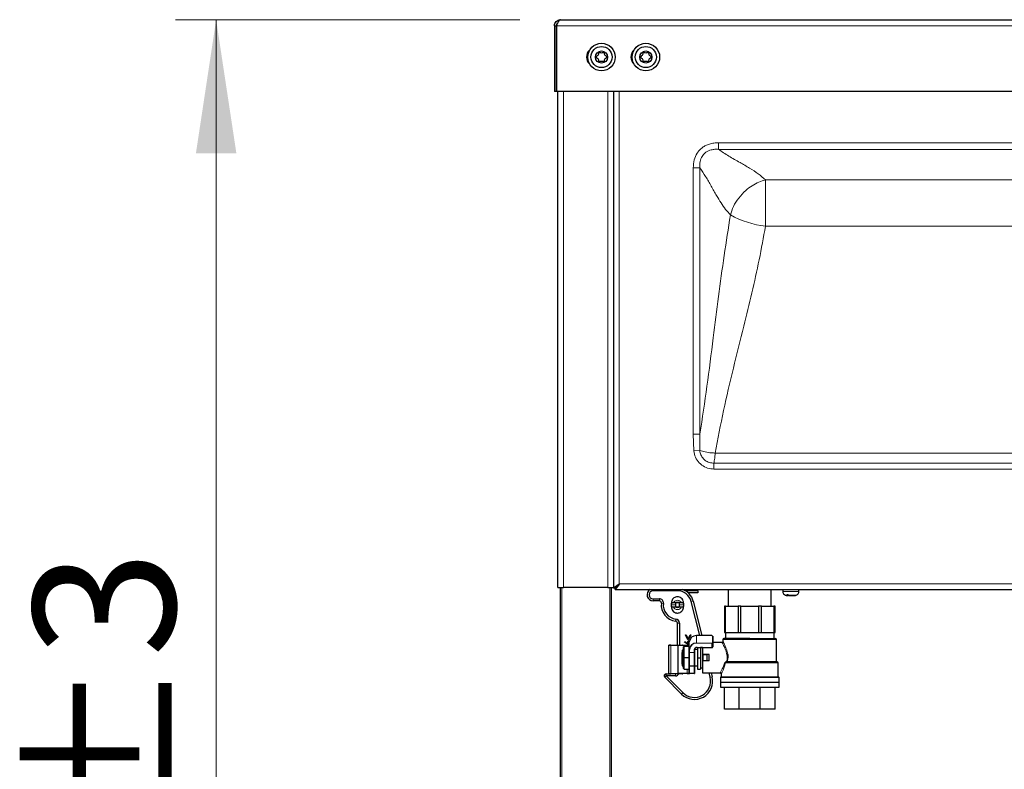
# Model space of a CAD drawing. Units: millimetres. Extents: x 0 to 210, y 0 to 297.
# Drawn here: x 135 to 160, y 247 to 265 of the extents above; entities that cross this region are included whole.
import ezdxf

# ---------------------------------------------------------------- set-up
doc = ezdxf.new("R2010")
doc.units = ezdxf.units.MM
doc.styles.add('SLDTEXTSTYLE1', font='TXT', dxfattribs={"width": 0.75})
doc.dimstyles.new('SLDDIMSTYLE0', dxfattribs={"dimtxt": 3.5, "dimasz": 3.302, "dimexe": 0, "dimexo": 0.0625, "dimgap": 0.875, "dimtad": 1, "dimdec": 0, "dimlfac": 20, "dimrnd": 1e-09, "dimzin": 12, "dimdsep": 46, "dimtxsty": 'SLDTEXTSTYLE1', "dimsah": 1, "dimcen": 0.09, "dimadec": 0, "dimazin": 3, "dimtol": 1, "dimtp": 3, "dimtm": 3, "dimtfac": 1, "dimtdec": 0, "dimtofl": 0, "dimtmove": 0, "dimatfit": 3, "dimfxl": 0, "dimfrac": 2, "dimtolj": 1, "dimarcsym": 0})

# ---------------------------------------------------------------- blocks, each defined once
blk = doc.blocks.new('_D_3')
at = {"color": 7, "linetype": 'Continuous', "lineweight": 0}
for p, q in [((147.582, 265.235), (139.08, 265.235)), ((140.08, 265.235), (140.08, 220.255)), ((150.207, 220.255), (139.08, 220.255))]:
    blk.add_line(p, q, dxfattribs=at)
at = {"color": 7, "linetype": 'Continuous', "lineweight": 18}
for points in [[(140.08, 265.235), (139.58, 261.933), (140.58, 261.933)], [(140.08, 220.255), (140.58, 223.557), (139.58, 223.557)]]:
    blk.add_solid(points, dxfattribs=at)
at = {"color": 7, "linetype": 'Continuous', "lineweight": 18, "char_height": 3.5, "attachment_point": 1, "rotation": 90, "style": 'SLDTEXTSTYLE1'}
for s, insert in [('±3', (135.568, 244.717)), ('900', (135.568, 235.646))]:
    blk.add_mtext(s, dxfattribs=dict(at, insert=insert))

msp = doc.modelspace()

# ---------------------------------------------------------------- linework, layer by layer
at = {"color": 7, "linetype": 'Continuous', "lineweight": 25}
for p, q in [((148.58213, 265.23538), (179.95713, 265.23538)), ((148.43213, 265.08538), (148.43213, 263.46288)), ((148.43213, 265.08538), (148.48213, 265.08538)), ((148.48213, 265.08538), (148.48213, 263.46288)), ((148.48248, 263.46288), (148.48248, 265.08538)), ((148.48213, 263.46288), (148.43213, 263.46288)), ((180.05677, 263.46288), (148.48248, 263.46288)), ((148.51963, 251.21288), (148.51963, 263.46288)), ((149.89463, 263.46288), (149.89463, 251.20323)), ((149.89463, 263.46288), (149.89463, 251.21288)), ((148.51963, 251.21288), (148.65963, 251.21288)), ((148.58213, 230.78388), (148.58213, 251.21288)), ((149.75463, 251.21288), (148.65963, 251.21288)), ((149.75463, 251.21288), (149.89463, 251.21288)), ((149.83213, 251.21288), (149.83213, 230.98824)), ((149.89463, 251.20323), (150.03463, 251.30323)), ((149.89463, 251.20323), (149.93463, 251.20323)), ((149.93463, 251.20323), (150.03463, 251.30323)), ((149.93463, 251.20323), (149.93463, 251.21288)), ((150.03498, 251.30288), (149.93498, 251.20288)), ((150.03498, 251.30288), (149.93498, 251.16288)), ((149.93498, 251.16288), (149.93498, 251.20288)), ((149.93498, 251.16288), (178.60427, 251.16288)), ((149.94498, 251.21288), (149.94427, 251.21288)), ((149.98498, 251.25288), (149.98427, 251.25288)), ((151.46963, 251.13288), (150.86963, 251.13288)), ((151.61105, 251.15705), (151.61105, 251.16288)), ((151.96963, 251.13288), (151.96963, 251.16288)), ((151.96963, 251.13288), (151.96963, 251.08288)), ((152.72213, 251.16288), (152.72213, 250.75538)), ((153.78713, 250.75538), (153.78713, 251.16288)), ((154.06963, 251.16288), (154.06963, 251.11895)), ((154.07289, 251.15788), (154.07289, 251.16288)), ((154.07502, 251.15788), (154.07289, 251.15788)), ((154.07502, 251.15788), (154.07502, 251.16288)), ((154.08891, 251.15788), (154.08891, 251.16288)), ((154.09358, 251.15788), (154.08891, 251.15788)), ((154.09358, 251.15788), (154.09358, 251.16288)), ((154.11724, 251.15788), (154.11724, 251.16288)), ((154.12415, 251.15788), (154.11724, 251.15788)), ((154.12415, 251.15788), (154.12415, 251.16288)), ((154.15596, 251.15788), (154.15596, 251.16288)), ((154.16462, 251.15788), (154.15596, 251.15788)), ((154.16462, 251.15788), (154.16462, 251.16288)), ((154.20242, 251.15788), (154.20242, 251.16288)), ((154.21226, 251.15788), (154.20242, 251.15788)), ((154.21226, 251.15788), (154.21226, 251.16288)), ((154.25346, 251.15788), (154.25346, 251.16288)), ((154.2638, 251.15788), (154.25346, 251.15788)), ((154.2638, 251.15788), (154.2638, 251.16288)), ((154.30561, 251.15788), (154.30561, 251.16288)), ((154.31574, 251.15788), (154.30561, 251.15788)), ((154.31084, 251.15788), (154.31084, 251.16288)), ((154.31574, 251.15788), (154.31574, 251.16288)), ((154.3553, 251.15788), (154.3553, 251.16288)), ((154.36454, 251.15788), (154.3553, 251.15788)), ((154.36454, 251.15788), (154.36454, 251.16288)), ((154.39916, 251.15788), (154.39916, 251.16288)), ((154.40687, 251.15788), (154.39916, 251.15788)), ((154.40687, 251.15788), (154.40687, 251.16288)), ((154.43418, 251.15788), (154.43418, 251.16288)), ((154.43985, 251.15788), (154.43418, 251.15788)), ((154.43985, 251.15788), (154.43985, 251.16288)), ((154.458, 251.15788), (154.458, 251.16288)), ((154.46122, 251.15788), (154.458, 251.15788)), ((154.46122, 251.15788), (154.46122, 251.16288)), ((154.46897, 251.15788), (154.46897, 251.16288)), ((154.46954, 251.15788), (154.46897, 251.15788)), ((154.46954, 251.15788), (154.46954, 251.16288)), ((154.46963, 251.11895), (154.46963, 251.16288)), ((150.86963, 250.93288), (151.02241, 250.93288)), ((151.96963, 251.08288), (151.7342, 251.08288)), ((154.20343, 251.03288), (154.17203, 251.03288)), ((154.1758, 251.01295), (154.20365, 251.01295)), ((154.20365, 251.03288), (154.20365, 251.01295)), ((154.23504, 251.01295), (154.20365, 251.01295)), ((154.23504, 251.01295), (154.36345, 251.01295)), ((151.02241, 250.88288), (150.86963, 250.88288)), ((151.31372, 250.80521), (151.31963, 250.80521)), ((151.36669, 250.83288), (151.31963, 250.83288)), ((151.31963, 250.78288), (151.31963, 250.8309)), ((151.31963, 250.73288), (151.36669, 250.73288)), ((151.52022, 250.83288), (151.41903, 250.83288)), ((151.41903, 250.73288), (151.52022, 250.73288)), ((151.41963, 250.83288), (151.41963, 250.73288)), ((151.51963, 250.73288), (151.51963, 250.83288)), ((151.61963, 250.83288), (151.57256, 250.83288)), ((151.57256, 250.73288), (151.61963, 250.73288)), ((151.6182, 250.73062), (151.62713, 250.78288)), ((151.62713, 250.78288), (151.61963, 250.8309)), ((151.61963, 250.8309), (151.61963, 250.78288)), ((152.01987, 250.02519), (151.80917, 250.86778)), ((151.85768, 250.87991), (152.07141, 250.02519)), ((152.65731, 250.75538), (152.62963, 250.75538)), ((152.62963, 250.75538), (152.62963, 250.10538)), ((152.65731, 250.75538), (152.96806, 250.75538)), ((152.65731, 250.10538), (152.65731, 250.75538)), ((153.0349, 250.75538), (152.96806, 250.75538)), ((152.96806, 250.75538), (152.96806, 250.10538)), ((153.0349, 250.75538), (153.47436, 250.75538)), ((153.0349, 250.10538), (153.0349, 250.75538)), ((153.47436, 250.75538), (153.47436, 250.10538)), ((153.5412, 250.75538), (153.47436, 250.75538)), ((153.5412, 250.75538), (153.85194, 250.75538)), ((153.5412, 250.10538), (153.5412, 250.75538)), ((153.87963, 250.75538), (153.85194, 250.75538)), ((153.85194, 250.75538), (153.85194, 250.10538)), ((153.87963, 250.10538), (153.87963, 250.75538)), ((151.46963, 249.79248), (151.46963, 250.33567)), ((151.51963, 250.33567), (151.51963, 249.79248)), ((151.72694, 249.92487), (151.66931, 250.04602)), ((151.66931, 250.04602), (151.68655, 250.04602)), ((151.68655, 250.04602), (151.73325, 249.94783)), ((151.73956, 249.92487), (151.72694, 249.92487)), ((151.73325, 249.94783), (151.77994, 250.04602)), ((151.79719, 250.04602), (151.73956, 249.92487)), ((151.77994, 250.04602), (151.79719, 250.04602)), ((152.31475, 250.02519), (151.94125, 250.02519)), ((152.31475, 250.02486), (152.31475, 250.02519)), ((152.33975, 250.01144), (152.33975, 249.84894)), ((152.59213, 249.93038), (152.59213, 249.87851)), ((152.62963, 250.10538), (152.65731, 250.10538)), ((152.65463, 250.09538), (152.65463, 249.95538)), ((152.65731, 250.10538), (152.96806, 250.10538)), ((152.96806, 250.10538), (153.0349, 250.10538)), ((153.0349, 250.10538), (153.47436, 250.10538)), ((153.47436, 250.10538), (153.5412, 250.10538)), ((153.5412, 250.10538), (153.85194, 250.10538)), ((153.85194, 250.10538), (153.87963, 250.10538)), ((153.85463, 249.95538), (153.85463, 250.09538)), ((153.91713, 249.38038), (153.91713, 249.93038)), ((151.31035, 249.78998), (151.25576, 249.78998)), ((151.25576, 249.08498), (151.25576, 249.78998)), ((151.25826, 249.79248), (151.31251, 249.79248)), ((151.31251, 249.79248), (151.48378, 249.79248)), ((151.48378, 249.79248), (151.59637, 249.79248)), ((151.49062, 249.78748), (151.71031, 249.78748)), ((151.61125, 249.68038), (151.58625, 249.65538)), ((151.59887, 249.78748), (151.59887, 249.78998)), ((151.63625, 249.76184), (151.61125, 249.73684)), ((151.61125, 249.73684), (151.61125, 249.48038)), ((151.63625, 249.48038), (151.63625, 249.76184)), ((151.63625, 249.76184), (151.76125, 249.76184)), ((151.64014, 249.86429), (151.64964, 249.87638)), ((151.72, 249.81206), (151.64014, 249.86429)), ((151.64964, 249.87638), (151.72035, 249.83014)), ((151.76175, 249.78498), (151.70814, 249.78498)), ((151.71031, 249.78748), (151.76175, 249.78748)), ((151.76125, 249.76184), (151.76175, 249.76334)), ((151.76125, 249.48038), (151.76125, 249.76184)), ((151.76175, 249.6844), (151.76175, 249.8694)), ((151.76175, 249.61181), (151.76175, 249.6844)), ((151.88675, 249.67185), (151.88675, 249.61181)), ((151.96125, 249.68288), (151.88925, 249.68288)), ((151.95575, 249.73252), (151.95575, 249.73127)), ((151.95575, 249.73127), (152.31475, 249.73127)), ((151.96125, 249.73127), (151.96125, 249.48038)), ((152.03625, 249.73127), (152.03625, 249.48038)), ((152.08625, 249.73038), (152.03625, 249.73038)), ((152.56821, 249.85538), (152.33975, 249.85538)), ((152.33975, 249.84894), (152.33975, 249.74502)), ((151.58625, 249.60285), (151.61125, 249.6365)), ((151.58625, 249.32425), (151.58625, 249.60285)), ((151.61125, 249.48038), (151.63625, 249.48038)), ((151.61125, 249.48038), (151.61125, 249.22392)), ((151.63625, 249.19892), (151.63625, 249.48038)), ((151.76125, 249.48038), (151.63625, 249.48038)), ((151.76125, 249.19892), (151.76125, 249.48038)), ((151.76175, 249.48038), (151.76125, 249.48038)), ((151.76175, 249.61181), (151.76175, 249.60931)), ((151.76175, 249.27639), (151.76175, 249.60931)), ((151.88675, 249.60931), (151.88675, 249.61181)), ((151.88675, 249.60931), (151.88675, 249.27639)), ((151.96125, 249.48038), (151.96125, 249.19892)), ((151.96125, 249.48038), (152.03625, 249.48038)), ((152.03625, 249.48038), (152.03625, 249.19892)), ((152.10125, 249.41038), (152.10125, 249.55038)), ((152.20268, 249.55538), (152.10625, 249.55538)), ((152.20229, 249.55519), (152.19748, 249.55038)), ((152.20229, 249.55519), (152.20268, 249.55538)), ((152.25125, 249.55538), (152.20268, 249.55538)), ((152.25125, 249.55933), (152.25125, 249.55538)), ((152.25125, 249.48038), (152.25125, 249.55538)), ((152.25125, 249.40538), (152.25125, 249.48038)), ((151.58625, 249.32425), (151.58625, 249.28038)), ((151.61125, 249.32425), (151.58625, 249.32425)), ((151.58625, 249.28038), (151.61125, 249.28038)), ((151.63625, 249.19892), (151.61125, 249.22392)), ((151.63625, 249.19892), (151.76125, 249.19892)), ((151.76175, 249.19742), (151.76125, 249.19892)), ((151.76175, 249.08998), (151.76175, 249.27639)), ((151.88675, 249.27639), (151.88675, 249.08998)), ((151.88925, 249.27788), (151.96125, 249.27788)), ((151.96125, 249.19892), (152.03625, 249.19892)), ((152.03625, 249.23038), (152.08625, 249.23038)), ((152.20268, 249.40538), (152.10625, 249.40538)), ((152.20229, 249.40557), (152.19748, 249.41038)), ((152.20229, 249.40557), (152.20268, 249.40538)), ((152.25125, 249.40538), (152.20268, 249.40538)), ((152.25125, 249.40538), (152.25125, 249.40143)), ((152.62749, 249.34645), (152.66329, 249.37701)), ((153.95963, 249.00038), (153.95963, 249.35538)), ((151.19033, 249.03303), (151.15497, 248.99767)), ((151.57091, 248.5817), (151.15497, 248.99767)), ((151.19033, 249.03303), (151.19033, 249.08303)), ((151.19033, 249.08303), (151.25669, 249.08303)), ((151.19033, 249.03303), (151.60627, 248.61705)), ((151.41963, 249.03303), (151.19033, 249.03303)), ((151.25576, 249.08498), (151.31035, 249.08498)), ((151.31251, 249.08248), (151.25826, 249.08248)), ((151.48378, 249.08248), (151.31251, 249.08248)), ((151.59637, 249.08248), (151.48378, 249.08248)), ((151.71031, 249.08748), (151.49062, 249.08748)), ((151.59887, 249.08498), (151.59887, 249.08748)), ((151.70814, 249.08998), (151.76175, 249.08998)), ((151.76425, 249.08748), (151.71031, 249.08748)), ((151.88425, 249.08748), (151.76425, 249.08748)), ((152.09625, 249.10538), (152.52464, 249.10538)), ((152.27693, 248.99716), (152.24987, 249.10538)), ((152.30141, 249.10538), (152.32544, 249.00929)), ((152.52963, 248.99038), (152.52963, 248.87888)), ((152.54963, 249.08036), (152.54963, 249.00038)), ((153.97963, 248.87888), (153.97963, 248.99038)), ((152.52963, 248.87888), (153.97963, 248.87888)), ((152.52963, 248.87788), (152.52963, 248.75538)), ((152.52963, 248.87788), (153.97963, 248.87788)), ((152.52963, 248.75538), (153.97963, 248.75538)), ((152.55463, 248.87888), (152.55463, 248.87788)), ((152.62963, 248.20538), (152.62963, 248.75538)), ((152.99574, 248.20538), (152.99574, 248.75538)), ((153.51351, 248.20538), (153.51351, 248.75538)), ((153.87963, 248.20538), (153.87963, 248.75538)), ((153.95463, 248.87788), (153.95463, 248.87888)), ((153.97963, 248.75538), (153.97963, 248.87788)), ((152.99574, 248.20538), (152.62963, 248.20538)), ((153.51351, 248.20538), (152.99574, 248.20538)), ((153.87963, 248.20538), (153.51351, 248.20538))]:
    msp.add_line(p, q, dxfattribs=at)
at = {"color": 8, "linetype": 'Continuous', "lineweight": 18}
for p, q in [((180.05677, 265.08538), (148.48248, 265.08538)), ((148.65963, 263.46288), (148.65963, 251.21288)), ((149.75463, 251.21288), (149.75463, 263.46288)), ((150.03463, 263.46288), (150.03463, 251.30323)), ((176.05565, 262.19758), (152.48361, 262.19758)), ((152.48361, 262.03303), (152.48361, 262.19758)), ((152.48361, 262.03303), (176.05565, 262.03303)), ((151.85993, 261.5739), (151.85993, 254.999)), ((152.02447, 261.5739), (151.85993, 261.5739)), ((152.02447, 254.999), (152.02447, 261.5739)), ((174.89531, 261.27959), (153.64394, 261.27959)), ((153.64394, 260.13457), (153.64394, 261.27959)), ((174.89531, 260.13457), (153.64394, 260.13457)), ((151.85993, 254.999), (151.87548, 254.5867)), ((152.02447, 254.999), (151.85993, 254.999)), ((152.01911, 254.59858), (151.87548, 254.5867)), ((176.13504, 254.53296), (152.40421, 254.53296)), ((176.16826, 254.28568), (152.37099, 254.28568)), ((152.37099, 254.1387), (152.37099, 254.28568)), ((152.37099, 254.1387), (176.16826, 254.1387)), ((148.61213, 251.21288), (148.61213, 230.78388)), ((149.80213, 230.78388), (149.80213, 251.21288)), ((150.03498, 251.30288), (178.50427, 251.30288)), ((150.86963, 251.16288), (150.86963, 251.13288)), ((151.46963, 251.16288), (151.46963, 251.13288)), ((151.6636, 251.1327), (151.66963, 251.13288)), ((151.66963, 251.13288), (151.66963, 251.12929)), ((151.66963, 251.13288), (151.96963, 251.13288)), ((150.86963, 250.88288), (150.86963, 250.93288)), ((151.02241, 250.88288), (151.02241, 250.93288)), ((154.06963, 251.11895), (154.43706, 251.11895)), ((154.18173, 251.02467), (154.13629, 251.02467)), ((154.40296, 251.02467), (154.21312, 251.02467)), ((154.43706, 251.11895), (154.46963, 251.11895)), ((151.12179, 250.82177), (151.0721, 250.82732)), ((151.41963, 250.78288), (151.31963, 250.78288)), ((151.51963, 250.78288), (151.61963, 250.78288)), ((151.85768, 250.87991), (151.80917, 250.86778)), ((151.43074, 250.43505), (151.42518, 250.38536)), ((151.51963, 250.33567), (151.46963, 250.33567)), ((151.94125, 250.02486), (151.94125, 250.02519)), ((152.31475, 250.02486), (151.94125, 250.02486)), ((151.94125, 250.02486), (151.94125, 249.83986)), ((152.33725, 249.85111), (152.33725, 250.01361)), ((153.91713, 249.93038), (152.59213, 249.93038)), ((153.85463, 250.09538), (152.65463, 250.09538)), ((151.48162, 249.78998), (151.31035, 249.78998)), ((151.31035, 249.78998), (151.31035, 249.08498)), ((151.48162, 249.08498), (151.48162, 249.78998)), ((151.48503, 249.78998), (151.48162, 249.78998)), ((151.48503, 249.78998), (151.48503, 249.08498)), ((151.48937, 249.78998), (151.48503, 249.78998)), ((151.48504, 249.78498), (151.48846, 249.78498)), ((151.48504, 249.08998), (151.48504, 249.78498)), ((151.48846, 249.78498), (151.48846, 249.08998)), ((151.70814, 249.78498), (151.48846, 249.78498)), ((151.59329, 249.78998), (151.48937, 249.78998)), ((151.59762, 249.78998), (151.59329, 249.78998)), ((151.59762, 249.78748), (151.59762, 249.78998)), ((151.59887, 249.78998), (151.59762, 249.78998)), ((151.70814, 249.76184), (151.70814, 249.78498)), ((151.76425, 249.68315), (151.76425, 249.61056)), ((151.88425, 249.61056), (151.88425, 249.6706)), ((151.88925, 249.68288), (151.88925, 249.27788)), ((151.94125, 249.83644), (151.94125, 249.83986)), ((151.94125, 249.83986), (152.31475, 249.83986)), ((152.31475, 249.83644), (151.94125, 249.83644)), ((151.95575, 249.73252), (152.31475, 249.73252)), ((152.09625, 249.54946), (152.09625, 249.73127)), ((152.31475, 249.83644), (152.31475, 249.83986)), ((152.31475, 249.73252), (152.31475, 249.83644)), ((152.31475, 249.73252), (152.31475, 249.73127)), ((151.76175, 249.60931), (151.76425, 249.60931)), ((151.76425, 249.61056), (151.88425, 249.61056)), ((151.76425, 249.61056), (151.76425, 249.60931)), ((151.88425, 249.60931), (151.76425, 249.60931)), ((151.76425, 249.60931), (151.76425, 249.27639)), ((151.88425, 249.61056), (151.88425, 249.60931)), ((151.88425, 249.60931), (151.88675, 249.60931)), ((151.88425, 249.27639), (151.88425, 249.60931)), ((152.09625, 249.4113), (152.09625, 249.54946)), ((152.10125, 249.55038), (152.10625, 249.55038)), ((152.10625, 249.55933), (152.25125, 249.55933)), ((152.10625, 249.55538), (152.10625, 249.55391)), ((152.10625, 249.55391), (152.10625, 249.55038)), ((152.10625, 249.55038), (152.19748, 249.55038)), ((152.10625, 249.55038), (152.10625, 249.41038)), ((152.19748, 249.41038), (152.19748, 249.55038)), ((152.20229, 249.55519), (152.20229, 249.40557)), ((152.68539, 249.38038), (152.69547, 249.48038)), ((152.7158, 249.48038), (152.70725, 249.38038)), ((151.70814, 249.08998), (151.70814, 249.19892)), ((151.76175, 249.27639), (151.76425, 249.27639)), ((151.76425, 249.27639), (151.88425, 249.27639)), ((151.76425, 249.27639), (151.76425, 249.27425)), ((151.88425, 249.27425), (151.76425, 249.27425)), ((151.76425, 249.27425), (151.76425, 249.08783)), ((151.88425, 249.27639), (151.88675, 249.27639)), ((151.88425, 249.27639), (151.88425, 249.27425)), ((151.88425, 249.08783), (151.88425, 249.27425)), ((152.09625, 249.10538), (152.09625, 249.4113)), ((152.10272, 249.41038), (152.10125, 249.41038)), ((152.10625, 249.41038), (152.10272, 249.41038)), ((152.19748, 249.41038), (152.10625, 249.41038)), ((152.10625, 249.41038), (152.10625, 249.40538)), ((152.10625, 249.40538), (152.10625, 249.40143)), ((152.25125, 249.40143), (152.10625, 249.40143)), ((153.95963, 249.35538), (152.65265, 249.35538)), ((151.31035, 249.08498), (151.48162, 249.08498)), ((151.41963, 249.03303), (151.41963, 249.08248)), ((151.48503, 249.08498), (151.48162, 249.08498)), ((151.48503, 249.08498), (151.48937, 249.08498)), ((151.48504, 249.08998), (151.48846, 249.08998)), ((151.48846, 249.08998), (151.70814, 249.08998)), ((151.48937, 249.08498), (151.59329, 249.08498)), ((151.59329, 249.08498), (151.59762, 249.08498)), ((151.59762, 249.08498), (151.59762, 249.08748)), ((151.59762, 249.08498), (151.59887, 249.08498)), ((151.76425, 249.08783), (151.88425, 249.08783)), ((151.76425, 249.08783), (151.76425, 249.08748)), ((151.88425, 249.08783), (151.88425, 249.08748)), ((152.32544, 249.00929), (152.27693, 248.99716)), ((152.52963, 248.99038), (153.26529, 248.99038)), ((153.26529, 248.99038), (153.97963, 248.99038)), ((151.57091, 248.5817), (151.60627, 248.61705))]:
    msp.add_line(p, q, dxfattribs=at)
at = {"color": 7, "linetype": 'Continuous', "lineweight": 25, "flags": 128}
for points in [[(151.31963, 250.8309), (151.31213, 250.78288), (151.32056, 250.73203)], [(152.31475, 249.83986), (152.31914, 249.84007), (152.32336, 249.84071), (152.32725, 249.84175), (152.33066, 249.84315), (152.33346, 249.84486), (152.33554, 249.8468), (152.33682, 249.84891), (152.33725, 249.85111)], [(152.31475, 249.73252), (152.31963, 249.73276), (152.32432, 249.73347), (152.32864, 249.73462), (152.33243, 249.73618), (152.33554, 249.73807), (152.33785, 249.74023), (152.33927, 249.74258), (152.33975, 249.74502)], [(151.58625, 249.65538), (151.58625, 249.65193), (151.58625, 249.64171), (151.58625, 249.62514), (151.58625, 249.60285)]]:
    msp.add_lwpolyline(points, dxfattribs=at)
at = {"color": 8, "linetype": 'Continuous', "lineweight": 18, "flags": 128}
for points in [[(152.33725, 250.01361), (152.33682, 250.0158), (152.33554, 250.01791), (152.33346, 250.01986), (152.33066, 250.02156), (152.32725, 250.02296), (152.32336, 250.024), (152.31914, 250.02464), (152.31475, 250.02486)], [(152.33975, 249.84894), (152.33927, 249.8465), (152.33785, 249.84416), (152.33554, 249.842), (152.33243, 249.8401), (152.32864, 249.83855), (152.32432, 249.83739), (152.31963, 249.83668), (152.31475, 249.83644)]]:
    msp.add_lwpolyline(points, dxfattribs=at)
at = {"color": 7, "linetype": 'Continuous', "lineweight": 25}
for centre, radius in [((149.59463, 264.31288), 0.34), ((149.59463, 264.31288), 0.26047), ((150.68963, 264.31288), 0.34), ((150.68963, 264.31288), 0.26047), ((149.59463, 264.31288), 0.15), ((150.68963, 264.31288), 0.15)]:
    msp.add_circle(centre, radius, dxfattribs=at)
for centre, radius, start, end in [((149.45463, 264.31288), 0.23, 132.009565, 227.990435), ((149.46963, 264.31288), 0.23, 144.954436, 215.045564), ((150.54963, 264.31288), 0.23, 132.009565, 227.990435), ((150.0348, 251.30306), 0.00025, 315, 135), ((150.86963, 251.03288), 0.15, 119.926435, 270), ((150.86963, 251.03288), 0.1, 90, 270), ((151.46963, 250.78288), 0.35, 14.039207, 90), ((151.46963, 250.78288), 0.4, 14.039207, 71.805128), ((151.02241, 250.83288), 0.1, 353.62063, 90), ((154.16963, 251.11895), 0.1, 180, 250.528779), ((154.26963, 251.4018), 0.4, 250.528779, 256.434165), ((154.26516, 251.15439), 0.15423, 237.252006, 246.495238), ((154.29655, 251.15439), 0.15423, 237.252006, 246.495238), ((154.26963, 251.4018), 0.4, 283.565835, 289.471221), ((154.36963, 251.11895), 0.1, 289.471221, 0), ((151.02241, 250.83288), 0.05, 353.62063, 90), ((151.46963, 250.78288), 0.4, 173.62063, 263.62063), ((151.46963, 250.78288), 0.35, 173.62063, 263.62063), ((151.41963, 250.33567), 0.1, 0, 83.62063), ((151.41963, 250.33567), 0.05, 0, 83.62063), ((151.93003, 249.85645), 0.16878, 86.188739, 175.59805), ((152.61713, 249.93038), 0.025, 90, 180), ((152.64463, 250.09538), 0.01, 0, 90), ((153.86463, 250.09538), 0.01, 90, 180), ((153.89213, 249.93038), 0.025, 0, 90), ((151.25826, 249.78998), 0.0025, 90, 180), ((151.59637, 249.78998), 0.0025, 0, 90), ((151.93003, 249.67145), 0.16878, 86.188739, 175.59805), ((151.93019, 249.67038), 0.16643, 86.188739, 175.59805), ((151.95128, 249.66544), 0.06723, 86.188739, 175.59805), ((151.95144, 249.66687), 0.06488, 86.188739, 175.59805), ((151.88925, 249.68538), 0.0025, 240.230651, 270), ((152.10625, 249.55038), 0.005, 90, 180), ((151.88925, 249.27538), 0.0025, 90, 180), ((152.10625, 249.41038), 0.005, 180, 270), ((153.93463, 249.35538), 0.025, 0, 90), ((151.19033, 249.03303), 0.05, 90, 224.997409), ((151.25826, 249.08498), 0.0025, 180, 270), ((151.41963, 249.13303), 0.1, 270, 329.633549), ((151.88888, 248.90013), 0.45, 225.042072, 14.039207), ((151.59637, 249.08498), 0.0025, 270, 0), ((151.88888, 248.90013), 0.4, 225.047655, 14.039207), ((151.76425, 249.08998), 0.0025, 180, 270), ((151.88425, 249.08998), 0.0025, 270, 0), ((152.09625, 249.11538), 0.01, 180, 270), ((152.53963, 248.99038), 0.01, 90, 180), ((153.96963, 248.99038), 0.01, 0, 90)]:
    msp.add_arc(centre, radius, start, end, dxfattribs=at)
at = {"color": 8, "linetype": 'Continuous', "lineweight": 18}
for centre, radius, start, end in [((153.92112, 262.47858), 2.36034, 241.030987, 263.2562), ((151.46963, 250.78288), 0.11443, 25.908422, 154.091578), ((151.46963, 250.78288), 0.11443, 205.908422, 334.091578), ((151.46963, 250.78288), 0.07113, 44.661241, 135.338759), ((151.46963, 250.78288), 0.07113, 224.661241, 315.338759), ((152.33741, 250.01126), 0.00235, 4.40195, 93.811261), ((151.31269, 249.79013), 0.00235, 94.496309, 183.881607), ((151.48397, 249.79013), 0.00235, 94.496309, 183.881607), ((151.48284, 249.79044), 0.00224, 347.906253, 65.231376), ((151.48973, 249.78529), 0.0047, 94.403726, 183.812589), ((151.4908, 249.78513), 0.00235, 94.403726, 183.812589), ((151.49156, 249.78951), 0.00224, 167.906253, 245.231376), ((151.59548, 249.78951), 0.00224, 167.906253, 245.231376), ((151.59313, 249.78567), 0.00431, 24.760195, 87.856774), ((151.59543, 249.79044), 0.00224, 347.906253, 65.231376), ((151.71049, 249.78513), 0.00235, 94.403726, 183.812589), ((151.76378, 249.68534), 0.00224, 204.775141, 282.094757), ((151.88472, 249.67279), 0.00224, 257.905243, 335.224859), ((152.33741, 249.84876), 0.00235, 4.40195, 93.811261), ((151.76378, 249.61274), 0.00224, 204.775141, 282.094757), ((151.88472, 249.61274), 0.00224, 257.905243, 335.224859), ((151.76409, 249.27658), 0.00234, 184.706182, 274.036565), ((151.88442, 249.27658), 0.00234, 265.963435, 355.293818), ((151.31269, 249.08482), 0.00235, 176.118393, 265.503691), ((151.48397, 249.08482), 0.00235, 176.118393, 265.503691), ((151.48284, 249.08451), 0.00224, 294.768624, 12.093747), ((151.48973, 249.08966), 0.0047, 176.187411, 265.596274), ((151.4908, 249.08982), 0.00235, 176.187411, 265.596274), ((151.49156, 249.08544), 0.00224, 114.768624, 192.093747), ((151.59548, 249.08544), 0.00224, 114.768624, 192.093747), ((151.59313, 249.08928), 0.00431, 272.143226, 335.239805), ((151.59543, 249.08451), 0.00224, 294.768624, 12.093747), ((151.71049, 249.08982), 0.00235, 176.187411, 265.596274), ((151.76409, 249.09017), 0.00234, 184.706182, 274.036565), ((151.88442, 249.09017), 0.00234, 265.963435, 355.293818)]:
    msp.add_arc(centre, radius, start, end, dxfattribs=at)
at = {"color": 7, "linetype": 'Continuous', "lineweight": 25}
for points, knots in [([(148.43213, 265.08538), (148.43213, 265.10501), (148.43603, 265.12464), (148.45106, 265.16092), (148.46218, 265.17756), (148.48994, 265.20533), (148.50658, 265.21645), (148.54286, 265.23148), (148.56249, 265.23538), (148.58213, 265.23538)], [0, 0, 0, 0, 0.25, 0.25, 0.5, 0.5, 0.75, 0.75, 1, 1, 1, 1]), ([(148.58213, 265.23538), (148.57794, 265.23538), (148.57381, 265.23441), (148.56552, 265.23058), (148.56132, 265.22768), (148.55303, 265.22017), (148.54892, 265.21556), (148.54064, 265.20469), (148.53644, 265.19836), (148.52816, 265.18452), (148.52405, 265.17697), (148.51575, 265.16066), (148.51155, 265.15187), (148.50329, 265.13382), (148.49918, 265.12447), (148.49085, 265.10518), (148.48667, 265.09528), (148.48248, 265.08538)], [0, 0, 0, 0, 0.125, 0.125, 0.25, 0.25, 0.375, 0.375, 0.5, 0.5, 0.625, 0.625, 0.75, 0.75, 0.875, 0.875, 1, 1, 1, 1]), ([(148.48213, 265.08538), (148.4838, 265.09822), (148.48715, 265.12391), (148.50156, 265.1498), (148.51363, 265.15759), (148.51475, 265.15832)], [0, 0, 0, 0, 0.47554084, 0.95108168, 1, 1, 1, 1]), ([(149.7276, 264.31288), (149.72747, 264.31186), (149.72718, 264.30969), (149.72525, 264.30665), (149.72097, 264.3018), (149.70786, 264.29146), (149.68522, 264.27608), (149.67029, 264.24393), (149.6695, 264.21966), (149.66643, 264.20587), (149.66478, 264.20153), (149.66237, 264.19821), (149.65876, 264.19655), (149.65452, 264.19658), (149.64285, 264.19924), (149.62415, 264.20879), (149.59463, 264.21738), (149.5651, 264.20879), (149.54641, 264.19924), (149.53473, 264.19658), (149.53049, 264.19655), (149.52689, 264.19821), (149.52447, 264.20153), (149.52282, 264.20587), (149.51975, 264.21966), (149.51897, 264.24393), (149.504, 264.27606), (149.48074, 264.29202), (149.46674, 264.3029), (149.46237, 264.30905), (149.46138, 264.31269), (149.46215, 264.31607), (149.46398, 264.31911), (149.4683, 264.32396), (149.48137, 264.3343), (149.50405, 264.34968), (149.51896, 264.38183), (149.51975, 264.4061), (149.52282, 264.41989), (149.52447, 264.42423), (149.52689, 264.42755), (149.53049, 264.4292), (149.53473, 264.42918), (149.54641, 264.42652), (149.5651, 264.41697), (149.59463, 264.40838), (149.62415, 264.41697), (149.64285, 264.42652), (149.65452, 264.42918), (149.65876, 264.4292), (149.66237, 264.42755), (149.66478, 264.42423), (149.66643, 264.41989), (149.6695, 264.4061), (149.67029, 264.38182), (149.68521, 264.3497), (149.70862, 264.33374), (149.7224, 264.32285), (149.72699, 264.31671), (149.72741, 264.31408), (149.7276, 264.31288)], [0, 0, 0, 0, 0.00365586, 0.00781753, 0.01269944, 0.027011, 0.06784831, 0.10978353, 0.1485077, 0.1550925, 0.16061967, 0.16521478, 0.16949034, 0.17435835, 0.18023938, 0.21255447, 0.25001708, 0.2874797, 0.31979479, 0.32567582, 0.33054383, 0.33481939, 0.33941449, 0.34494167, 0.35152646, 0.39025063, 0.43218586, 0.47302316, 0.49053904, 0.49565735, 0.5, 0.50365586, 0.50781753, 0.51269944, 0.527011, 0.56784831, 0.60978353, 0.6485077, 0.6550925, 0.66061967, 0.66521478, 0.66949034, 0.67435835, 0.68023938, 0.71255447, 0.75001708, 0.7874797, 0.81979479, 0.82567582, 0.83054383, 0.83481939, 0.83941449, 0.84494167, 0.85152646, 0.89025063, 0.93218586, 0.97302316, 0.99053904, 0.99565735, 1, 1, 1, 1]), ([(150.55665, 264.31288), (150.55679, 264.31389), (150.55708, 264.31607), (150.55901, 264.31911), (150.56328, 264.32396), (150.5764, 264.3343), (150.59904, 264.34968), (150.61397, 264.38183), (150.61475, 264.4061), (150.61782, 264.41989), (150.61947, 264.42423), (150.62189, 264.42755), (150.62549, 264.4292), (150.62973, 264.42918), (150.64141, 264.42652), (150.6601, 264.41697), (150.68963, 264.40838), (150.71915, 264.41697), (150.73785, 264.42652), (150.74952, 264.42918), (150.75376, 264.4292), (150.75737, 264.42755), (150.75978, 264.42423), (150.76143, 264.41989), (150.7645, 264.4061), (150.76528, 264.38182), (150.78025, 264.3497), (150.80351, 264.33374), (150.81751, 264.32285), (150.82189, 264.31671), (150.82288, 264.31307), (150.82211, 264.30969), (150.82027, 264.30665), (150.81595, 264.3018), (150.80288, 264.29146), (150.78021, 264.27608), (150.76529, 264.24393), (150.7645, 264.21966), (150.76143, 264.20587), (150.75978, 264.20153), (150.75737, 264.19821), (150.75376, 264.19655), (150.74952, 264.19658), (150.73785, 264.19924), (150.71915, 264.20879), (150.68963, 264.21738), (150.6601, 264.20879), (150.64141, 264.19924), (150.62973, 264.19658), (150.62549, 264.19655), (150.62189, 264.19821), (150.61947, 264.20153), (150.61782, 264.20587), (150.61475, 264.21966), (150.61396, 264.24393), (150.59904, 264.27606), (150.57563, 264.29202), (150.56185, 264.30291), (150.55727, 264.30905), (150.55684, 264.31167), (150.55665, 264.31288)], [0, 0, 0, 0, 0.00365586, 0.00781753, 0.01269944, 0.027011, 0.06784831, 0.10978353, 0.1485077, 0.1550925, 0.16061967, 0.16521478, 0.16949034, 0.17435835, 0.18023938, 0.21255447, 0.25001708, 0.2874797, 0.31979479, 0.32567582, 0.33054383, 0.33481939, 0.33941449, 0.34494167, 0.35152646, 0.39025063, 0.43218586, 0.47302316, 0.49053904, 0.49565735, 0.5, 0.50365586, 0.50781753, 0.51269944, 0.527011, 0.56784831, 0.60978353, 0.6485077, 0.6550925, 0.66061967, 0.66521478, 0.66949034, 0.67435835, 0.68023938, 0.71255447, 0.75001708, 0.7874797, 0.81979479, 0.82567582, 0.83054383, 0.83481939, 0.83941449, 0.84494167, 0.85152646, 0.89025063, 0.93218586, 0.97302316, 0.99053904, 0.99565735, 1, 1, 1, 1]), ([(151.46963, 250.98288), (151.4539, 250.98143), (151.42247, 250.97853), (151.38021, 250.95615), (151.34659, 250.92286), (151.32388, 250.87997), (151.32106, 250.84871), (151.31963, 250.83288)], [0, 0, 0, 0, 0.18914207, 0.37812007, 0.57355075, 0.7839609, 1, 1, 1, 1]), ([(151.61963, 250.83288), (151.61821, 250.84859), (151.61511, 250.8828), (151.58795, 250.93069), (151.54493, 250.96619), (151.50264, 250.98129), (151.47759, 250.9825), (151.46963, 250.98288)], [0, 0, 0, 0, 0.21454078, 0.46736046, 0.69725438, 0.90376918, 1, 1, 1, 1]), ([(154.17203, 251.03288), (154.17381, 251.03109), (154.17694, 251.02795), (154.18028, 251.02566), (154.18173, 251.02467)], [0, 0, 0, 0, 0.56692956, 1, 1, 1, 1]), ([(154.21312, 251.02467), (154.21301, 251.02474), (154.20965, 251.0269), (154.20649, 251.02994), (154.20343, 251.03288)], [0, 0, 0, 0, 0.032334615, 1, 1, 1, 1]), ([(151.31963, 250.78288), (151.3198, 250.78833), (151.32016, 250.79924), (151.32268, 250.81387), (151.32563, 250.8253), (151.32785, 250.83187), (151.3281, 250.83258), (151.32821, 250.83288)], [0, 0, 0, 0, 0.20681534, 0.41338396, 0.62644006, 0.84551035, 1, 1, 1, 1]), ([(151.32821, 250.73288), (151.32802, 250.7334), (151.32764, 250.73444), (151.32502, 250.74253), (151.32209, 250.75467), (151.31997, 250.76897), (151.31973, 250.7788), (151.31963, 250.78288)], [0, 0, 0, 0, 0.20645576, 0.41262441, 0.62614096, 0.84511627, 1, 1, 1, 1]), ([(151.31963, 250.73288), (151.32105, 250.71717), (151.32414, 250.68295), (151.3513, 250.63507), (151.39432, 250.59957), (151.43662, 250.58447), (151.46166, 250.58326), (151.46963, 250.58288)], [0, 0, 0, 0, 0.21454078, 0.46736046, 0.69725438, 0.90376918, 1, 1, 1, 1]), ([(151.41903, 250.83288), (151.41001, 250.83288), (151.39487, 250.83288), (151.37674, 250.83288), (151.36983, 250.83288), (151.36669, 250.83288)], [0, 0, 0, 0, 0.44612159, 0.74865684, 1, 1, 1, 1]), ([(151.36669, 250.73288), (151.37033, 250.73288), (151.3776, 250.73288), (151.39596, 250.73288), (151.41038, 250.73288), (151.41903, 250.73288)], [0, 0, 0, 0, 0.28632771, 0.57171879, 1, 1, 1, 1]), ([(151.46963, 250.58288), (151.48535, 250.58433), (151.51678, 250.58723), (151.55904, 250.60961), (151.59266, 250.6429), (151.61537, 250.68579), (151.6182, 250.71704), (151.61963, 250.73288)], [0, 0, 0, 0, 0.18914207, 0.37812007, 0.57355075, 0.7839609, 1, 1, 1, 1]), ([(151.57256, 250.83288), (151.56892, 250.83288), (151.56166, 250.83288), (151.54329, 250.83288), (151.52887, 250.83288), (151.52022, 250.83288)], [0, 0, 0, 0, 0.28632771, 0.57171879, 1, 1, 1, 1]), ([(151.52022, 250.73288), (151.52924, 250.73288), (151.54439, 250.73288), (151.56251, 250.73288), (151.56942, 250.73288), (151.57256, 250.73288)], [0, 0, 0, 0, 0.44612159, 0.74865684, 1, 1, 1, 1]), ([(151.61105, 250.83288), (151.61124, 250.83236), (151.61162, 250.83132), (151.61423, 250.82323), (151.61717, 250.81109), (151.61929, 250.79679), (151.61953, 250.78695), (151.61963, 250.78288)], [0, 0, 0, 0, 0.20645576, 0.41262441, 0.62614096, 0.84511627, 1, 1, 1, 1]), ([(151.61963, 250.78288), (151.61945, 250.77743), (151.61909, 250.76652), (151.61657, 250.75189), (151.61362, 250.74046), (151.61141, 250.73389), (151.61115, 250.73317), (151.61105, 250.73288)], [0, 0, 0, 0, 0.20681534, 0.41338396, 0.62644006, 0.84551035, 1, 1, 1, 1]), ([(153.25463, 249.95538), (153.21574, 249.95538), (153.13565, 249.95538), (153.01684, 249.95538), (152.90258, 249.95538), (152.80066, 249.95538), (152.71774, 249.95538), (152.65892, 249.95538), (152.62346, 249.95538), (152.61919, 249.95538), (152.61713, 249.95538)], [0, 0, 0, 0, 0.116516032, 0.24001133, 0.368640814, 0.5, 0.631359186, 0.75998867, 0.883483968, 1, 1, 1, 1]), ([(153.25463, 249.95538), (153.29351, 249.95538), (153.3736, 249.95538), (153.49241, 249.95538), (153.60667, 249.95538), (153.7086, 249.95538), (153.79152, 249.95538), (153.85033, 249.95538), (153.8858, 249.95538), (153.89006, 249.95538), (153.89213, 249.95538)], [0, 0, 0, 0, 0.11651603, 0.24001133, 0.36864081, 0.5, 0.63135919, 0.75998867, 0.88348397, 1, 1, 1, 1]), ([(151.71867, 249.84827), (151.71954, 249.85594), (151.72129, 249.87127), (151.73532, 249.88834), (151.75244, 249.89866), (151.76449, 249.89968), (151.77051, 249.90019)], [0, 0, 0, 0, 0.27964301, 0.5593351, 0.77954079, 1, 1, 1, 1]), ([(151.72035, 249.83014), (151.71982, 249.83351), (151.71888, 249.83952), (151.71873, 249.84559), (151.71867, 249.84827)], [0, 0, 0, 0, 0.55991029, 1, 1, 1, 1]), ([(151.76356, 249.79429), (151.75585, 249.79566), (151.74006, 249.79845), (151.72679, 249.80745), (151.72, 249.81206)], [0, 0, 0, 0, 0.48868449, 1, 1, 1, 1]), ([(151.77146, 249.88448), (151.76598, 249.88367), (151.75499, 249.88205), (151.74392, 249.87058), (151.73754, 249.85791), (151.73692, 249.84929), (151.73661, 249.84497)], [0, 0, 0, 0, 0.27875771, 0.5586075, 0.77918093, 1, 1, 1, 1]), ([(151.73661, 249.84497), (151.73708, 249.83963), (151.738, 249.82894), (151.74727, 249.817), (151.75595, 249.81068), (151.7609, 249.80998), (151.76175, 249.80986)], [0, 0, 0, 0, 0.33950321, 0.67804239, 0.94497706, 1, 1, 1, 1]), ([(152.08625, 249.73038), (152.08625, 249.71413), (152.08625, 249.6794), (152.08625, 249.59661), (152.08625, 249.52617), (152.08625, 249.48038)], [0, 0, 0, 0, 0.23535957, 0.502937191, 1, 1, 1, 1]), ([(152.59212, 249.88073), (152.59183, 249.87754), (152.59137, 249.87264), (152.58825, 249.86671), (152.585, 249.86263), (152.58093, 249.85934), (152.57502, 249.85618), (152.57011, 249.8557), (152.56692, 249.85538)], [0, 0, 0, 0, 0.23892561, 0.367875132, 0.499691408, 0.63155303, 0.760632832, 1, 1, 1, 1]), ([(152.08625, 249.48038), (152.08625, 249.43446), (152.08625, 249.36383), (152.08625, 249.27885), (152.08625, 249.22038), (152.08625, 249.17327), (152.08625, 249.12776), (152.08625, 249.12026), (152.08625, 249.11538)], [0, 0, 0, 0, 0.23945684, 0.36836066, 0.5, 0.63163934, 0.76054316, 1, 1, 1, 1]), ([(152.70962, 249.56263), (152.71006, 249.5604), (152.71524, 249.53429), (152.71553, 249.50613), (152.7158, 249.48038)], [0, 0, 0, 0, 0.08530349, 1, 1, 1, 1]), ([(152.67863, 249.38038), (152.67435, 249.37998), (152.66905, 249.37949), (152.66423, 249.37741), (152.66329, 249.37701)], [0, 0, 0, 0, 0.80503661, 1, 1, 1, 1]), ([(153.93463, 249.38038), (153.93307, 249.38038), (153.92989, 249.38038), (153.9037, 249.38038), (153.86083, 249.38038), (153.8004, 249.38038), (153.72498, 249.38038), (153.63783, 249.38038), (153.54308, 249.38038), (153.44341, 249.38038), (153.33922, 249.38038), (153.23052, 249.38038), (153.11951, 249.38038), (153.01071, 249.38038), (152.90857, 249.38038), (152.81746, 249.38038), (152.73901, 249.38038), (152.69849, 249.38038), (152.67863, 249.38038)], [0, 0, 0, 0, 0.0596416, 0.12166761, 0.18539168, 0.25, 0.31460832, 0.37833239, 0.4403584, 0.5, 0.5596416, 0.62166761, 0.68539168, 0.75, 0.81460832, 0.87833239, 0.9403584, 1, 1, 1, 1]), ([(152.54963, 249.08038), (152.54929, 249.08352), (152.54878, 249.08836), (152.54566, 249.09418), (152.54244, 249.09819), (152.53843, 249.10141), (152.53261, 249.10453), (152.52777, 249.10505), (152.52463, 249.10538)], [0, 0, 0, 0, 0.23945608, 0.36835967, 0.49999894, 0.63163837, 0.76054241, 1, 1, 1, 1]), ([(153.25463, 249.00038), (153.21102, 249.00038), (153.12119, 249.00038), (152.98793, 249.00038), (152.85978, 249.00038), (152.74547, 249.00038), (152.65247, 249.00038), (152.5865, 249.00038), (152.54672, 249.00038), (152.54195, 249.00038), (152.53963, 249.00038)], [0, 0, 0, 0, 0.11651603, 0.24001133, 0.36864081, 0.5, 0.63135919, 0.75998867, 0.88348397, 1, 1, 1, 1]), ([(153.96963, 249.00038), (153.96731, 249.00038), (153.96253, 249.00038), (153.92275, 249.00038), (153.85679, 249.00038), (153.76379, 249.00038), (153.64947, 249.00038), (153.52132, 249.00038), (153.38807, 249.00038), (153.29824, 249.00038), (153.25463, 249.00038)], [0, 0, 0, 0, 0.11651603, 0.24001133, 0.36864081, 0.5, 0.63135919, 0.75998867, 0.88348397, 1, 1, 1, 1])]:
    msp.add_open_spline(points, degree=3, knots=knots, dxfattribs=at)
at = {"color": 8, "linetype": 'Continuous', "lineweight": 18}
for points, knots in [([(152.48361, 262.19758), (152.44534, 262.19614), (152.36886, 262.19327), (152.26254, 262.1691), (152.16771, 262.13069), (152.08565, 262.08035), (152.014, 262.01577), (151.938, 261.91757), (151.87239, 261.76882), (151.86424, 261.64137), (151.85993, 261.5739)], [0, 0, 0, 0, 0.11546848, 0.23077707, 0.32710433, 0.42336017, 0.52000768, 0.61666522, 0.79706703, 1, 1, 1, 1]), ([(152.02447, 261.5739), (152.02447, 261.5739), (152.02044, 261.627), (152.02297, 261.72634), (152.06954, 261.85828), (152.13043, 261.9297), (152.20515, 261.98677), (152.28597, 262.02146), (152.39292, 262.0363), (152.45351, 262.03532), (152.48361, 262.03303), (152.48361, 262.03303)], [0, 0, 0, 0, 0.00000394, 0.21188031, 0.3891006, 0.54259158, 0.57315707, 0.76010819, 0.87991141, 0.99999606, 1, 1, 1, 1]), ([(153.64394, 261.27959), (153.58674, 261.33042), (153.47147, 261.43285), (153.25054, 261.5721), (153.00236, 261.71536), (152.73355, 261.86405), (152.56654, 261.97696), (152.48361, 262.03303)], [0, 0, 0, 0, 0.183381194, 0.369514224, 0.558062408, 0.780556374, 1, 1, 1, 1]), ([(152.02447, 261.5739), (152.07218, 261.50417), (152.16824, 261.36379), (152.30254, 261.12693), (152.42723, 260.90585), (152.54525, 260.71114), (152.65714, 260.54617), (152.7378, 260.45761), (152.77792, 260.41356)], [0, 0, 0, 0, 0.18593595, 0.37436955, 0.56330406, 0.71058747, 0.85607221, 1, 1, 1, 1]), ([(152.77792, 260.41356), (152.80028, 260.48416), (152.84618, 260.6291), (152.97745, 260.83734), (153.13783, 261.01042), (153.31008, 261.13912), (153.4761, 261.22891), (153.58885, 261.26295), (153.64394, 261.27959)], [0, 0, 0, 0, 0.1796152, 0.3687357, 0.56198816, 0.7128979, 0.859708, 1, 1, 1, 1]), ([(152.77792, 260.41356), (152.72487, 260.08069), (152.6187, 259.41448), (152.48365, 258.40026), (152.34631, 257.32229), (152.20228, 256.1833), (152.08371, 255.39356), (152.02447, 254.999)], [0, 0, 0, 0, 0.18643098, 0.37311667, 0.55999047, 0.78016704, 1, 1, 1, 1]), ([(152.40421, 254.53296), (152.46907, 254.88352), (152.59886, 255.58515), (152.84795, 256.62771), (153.08964, 257.59382), (153.30743, 258.48676), (153.49402, 259.30757), (153.59399, 259.85901), (153.64394, 260.13457)], [0, 0, 0, 0, 0.186451928, 0.373175971, 0.560074251, 0.706874668, 0.853517062, 1, 1, 1, 1]), ([(152.01911, 254.59858), (152.01909, 254.73209), (152.01908, 254.8656), (152.02447, 254.99899), (152.02447, 254.999)], [0, 0, 0, 0, 0.99999253, 1, 1, 1, 1]), ([(151.87548, 254.5867), (151.88534, 254.53258), (151.90507, 254.42434), (152.00088, 254.28627), (152.13329, 254.18688), (152.26446, 254.14344), (152.34511, 254.13985), (152.37099, 254.1387)], [0, 0, 0, 0, 0.22347421, 0.44698405, 0.6692882, 0.89389542, 1, 1, 1, 1]), ([(152.40421, 254.53296), (152.40387, 254.53297), (152.37343, 254.53423), (152.28628, 254.54002), (152.17675, 254.55578), (152.08066, 254.57781), (152.04036, 254.59141), (152.01911, 254.59858)], [0, 0, 0, 0, 0.00233764, 0.20911463, 0.59769908, 0.78780803, 1, 1, 1, 1]), ([(152.37099, 254.28568), (152.35237, 254.28619), (152.29478, 254.28778), (152.20131, 254.31745), (152.10656, 254.38699), (152.04355, 254.48079), (152.0228, 254.55613), (152.01947, 254.59439), (152.01911, 254.59858)], [0, 0, 0, 0, 0.107804748, 0.333547324, 0.5552007, 0.777369021, 0.975644884, 1, 1, 1, 1]), ([(152.37099, 254.28568), (152.37231, 254.29443), (152.37916, 254.33991), (152.39046, 254.42269), (152.40061, 254.50347), (152.40417, 254.53264), (152.40421, 254.53296)], [0, 0, 0, 0, 0.13392389, 0.69593031, 0.99661276, 1, 1, 1, 1]), ([(152.69547, 249.48038), (152.69444, 249.50423), (152.69229, 249.55387), (152.67532, 249.62752), (152.65042, 249.69815), (152.62163, 249.75994), (152.59559, 249.80797), (152.57716, 249.83909), (152.56772, 249.85453), (152.56808, 249.85388), (152.56821, 249.85365)], [0, 0, 0, 0, 0.11804922, 0.24575088, 0.38671186, 0.53368022, 0.67581607, 0.80764175, 0.93158706, 1, 1, 1, 1]), ([(152.59319, 249.87851), (152.59305, 249.87875), (152.59268, 249.87943), (152.60197, 249.86276), (152.61971, 249.82946), (152.64491, 249.77817), (152.67234, 249.71214), (152.69657, 249.63923), (152.70553, 249.58662), (152.70962, 249.56263)], [0, 0, 0, 0, 0.07929572, 0.21939918, 0.36939253, 0.5315678, 0.70009105, 0.86324288, 1, 1, 1, 1]), ([(152.09625, 249.54946), (152.09635, 249.55053), (152.09654, 249.55268), (152.09799, 249.55521), (152.0997, 249.55702), (152.10156, 249.55826), (152.10377, 249.55915), (152.10542, 249.55927), (152.10625, 249.55933)], [0, 0, 0, 0, 0.207463749, 0.414908013, 0.550281556, 0.685146137, 0.841994041, 1, 1, 1, 1]), ([(152.7158, 249.48038), (152.71455, 249.48038), (152.71203, 249.48038), (152.70697, 249.48038), (152.70136, 249.48038), (152.69741, 249.48038), (152.69547, 249.48038)], [0, 0, 0, 0, 0.24744204, 0.50135032, 0.75455441, 1, 1, 1, 1]), ([(152.10625, 249.40143), (152.10515, 249.40153), (152.10296, 249.40172), (152.10039, 249.40317), (152.09857, 249.40486), (152.09732, 249.40668), (152.09642, 249.40886), (152.09631, 249.41049), (152.09625, 249.4113)], [0, 0, 0, 0, 0.20874025, 0.4169436, 0.55049244, 0.68422118, 0.84220273, 1, 1, 1, 1]), ([(152.52463, 249.10538), (152.52647, 249.10845), (152.53032, 249.11487), (152.55883, 249.16654), (152.59665, 249.24319), (152.61741, 249.31269), (152.62749, 249.34645)], [0, 0, 0, 0, 0.23234515, 0.48591015, 0.7502697, 1, 1, 1, 1]), ([(152.65265, 249.35538), (152.64329, 249.31752), (152.62403, 249.2396), (152.58549, 249.15147), (152.55567, 249.09149), (152.55158, 249.08397), (152.54963, 249.08038)], [0, 0, 0, 0, 0.25010527, 0.51472608, 0.76868992, 1, 1, 1, 1]), ([(152.62749, 249.34645), (152.63, 249.34704), (152.63513, 249.34823), (152.64199, 249.35053), (152.6481, 249.35296), (152.65114, 249.35457), (152.65266, 249.35538)], [0, 0, 0, 0, 0.24007804, 0.48993266, 0.74484586, 1, 1, 1, 1])]:
    msp.add_open_spline(points, degree=3, knots=knots, dxfattribs=at)
for points in [[(152.09625, 249.54946), (152.09691, 249.54947), (152.09822, 249.5495), (152.09987, 249.54971), (152.10103, 249.55002), (152.10118, 249.55026), (152.10125, 249.55038)], [(152.10125, 249.41038), (152.10118, 249.4105), (152.10103, 249.41074), (152.09987, 249.41105), (152.09822, 249.41126), (152.09691, 249.41129), (152.09625, 249.4113)], [(152.66329, 249.37701), (152.66175, 249.37577), (152.65868, 249.3733), (152.65532, 249.36798), (152.65308, 249.36192), (152.6528, 249.35756), (152.65265, 249.35538)]]:
    msp.add_open_spline(points, degree=3, dxfattribs=at)

# ---------------------------------------------------------------- dimensions: what is measured, and where the dimension line sits
at = {"color": 7, "linetype": 'Continuous', "lineweight": 18}
dim = msp.add_linear_dim(base=(140.08014, 220.25538), p1=(148.58213, 265.23538), p2=(151.20713, 220.25538), angle=90, dimstyle='SLDDIMSTYLE0', dxfattribs=at)
dim.commit()
dim.dimension.update_dxf_attribs({"geometry": '_D_3', "text_midpoint": (140.08014, 242.74538), "dimtype": 160})

doc.saveas('drawing.dxf')
